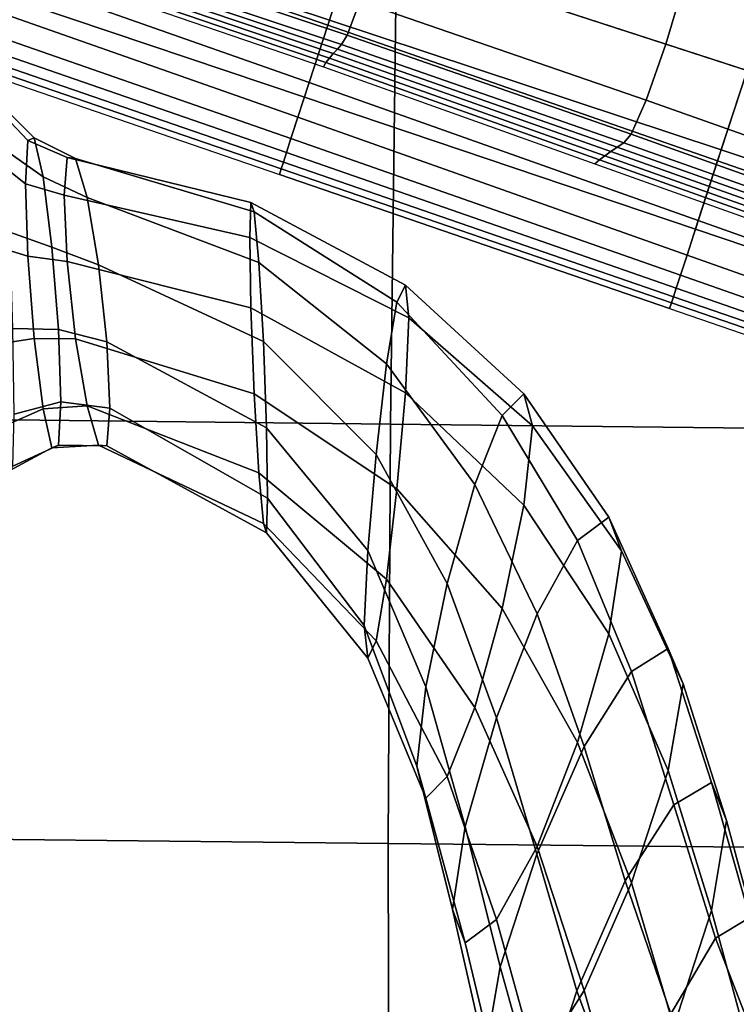
# Model space of a CAD drawing. Units: inches. Extents: x -13 to 13, y -11.6 to 14.5.
# Drawn here: x -7.9 to -6, y -0.5 to 2.1 of the extents above; entities that cross this region are included whole.
import ezdxf

# ---------------------------------------------------------------- set-up
doc = ezdxf.new("R2010")
doc.units = ezdxf.units.IN
doc.header["$MEASUREMENT"] = 0
for name, color, linetype in [('Knoll Seating Chair Base', 2, 'Continuous'), ('Knoll Seating Chair Frame', 2, 'Continuous'), ('Knoll Seating Chair Seat', 2, 'Continuous')]:
    doc.layers.add(name, color=color, linetype=linetype)

msp = doc.modelspace()

# ---------------------------------------------------------------- linework, layer by layer
at = {"layer": 'Knoll Seating Chair Base'}
for points in [[(-8.1238, 2.421, 5.1274), (-7.0993, 2.0676, 5.4516), (-7.029, 2.2839, 5.5326), (-8.0596, 2.6187, 5.1967)], [(-8.0596, 2.6187, 3.5681), (-8.1235, 2.4218, 3.5681), (-7.0949, 2.0811, 3.7588), (-7.029, 2.2839, 3.7588)], [(-7.0487, 2.0417, 11.952), (-7.015, 2.1303, 12.0761), (-8.4349, 2.5982, 11.3146), (-8.4634, 2.5105, 11.2406)], [(-7.0632, 2.0168, 11.791), (-7.0487, 2.0417, 11.952), (-8.4634, 2.5105, 11.2406), (-8.4715, 2.4856, 11.1666)], [(-7.0741, 2.0049, 11.625), (-7.0632, 2.0168, 11.791), (-8.4715, 2.4856, 11.1666), (-8.4751, 2.4745, 11.0926)], [(-6.9587, 2.5002, 5.4516), (-5.9213, 2.1865, 5.775), (-5.9985, 1.949, 5.8684), (-7.029, 2.2839, 5.5326)], [(-7.029, 2.2839, 3.7588), (-6.9632, 2.4866, 3.7588), (-5.9307, 2.1576, 3.9494), (-5.9985, 1.949, 3.9494)], [(-7.0953, 1.9812, 11.3553), (-7.0851, 1.993, 11.4891), (-8.4788, 2.4633, 11.0226), (-8.4824, 2.4522, 10.9486)], [(-7.0851, 1.993, 11.4891), (-7.0741, 2.0049, 11.625), (-8.4751, 2.4745, 11.0926), (-8.4788, 2.4633, 11.0226)], [(-7.111, 1.9585, 11.1028), (-7.1042, 1.9696, 11.2258), (-8.486, 2.441, 10.8746), (-8.4896, 2.4299, 10.8006)], [(-7.1042, 1.9696, 11.2258), (-7.0953, 1.9812, 11.3553), (-8.4824, 2.4522, 10.9486), (-8.486, 2.441, 10.8746)], [(-8.1235, 2.4218, 3.5681), (-8.1875, 2.2249, 3.5681), (-7.1608, 1.8784, 3.7588), (-7.0949, 2.0811, 3.7588)], [(-8.1706, 2.2769, 4.9554), (-7.1481, 1.9174, 5.2592), (-7.0993, 2.0676, 5.4516), (-8.1238, 2.421, 5.1274)], [(-6.9695, 2.2645, 12.1229), (-6.2116, 2.0183, 12.5471), (-6.1669, 2.1683, 12.4919), (-6.9274, 2.3998, 12.0761)], [(-6.1486, 2.2935, 12.1684), (-5.3962, 2.0707, 12.5447), (-5.4078, 2.0913, 12.343), (-6.1555, 2.3125, 11.9832)], [(-8.2002, 2.1858, 4.738), (-7.1777, 1.8264, 5.0228), (-7.1481, 1.9174, 5.2592), (-8.1706, 2.2769, 4.9554)], [(-7.0993, 2.0676, 5.4516), (-6.0756, 1.7115, 5.775), (-5.9985, 1.949, 5.8684), (-7.029, 2.2839, 5.5326)], [(-7.0949, 2.0811, 3.7588), (-7.029, 2.2839, 3.7588), (-5.9985, 1.949, 3.9494), (-6.0662, 1.7405, 3.9494)], [(-6.1461, 2.2635, 12.3487), (-5.3881, 2.0411, 12.743), (-5.3962, 2.0707, 12.5447), (-6.1486, 2.2935, 12.1684)], [(-6.2636, 1.8706, 12.4919), (-6.2116, 2.0183, 12.5471), (-6.9695, 2.2645, 12.1229), (-7.015, 2.1303, 12.0761)], [(-6.1669, 2.1683, 12.4919), (-5.4047, 1.9423, 12.9068), (-5.3881, 2.0411, 12.743), (-6.1461, 2.2635, 12.3487)], [(-8.1875, 2.2249, 3.5681), (-8.2515, 2.028, 3.5681), (-7.2266, 1.6757, 3.7588), (-7.1608, 1.8784, 3.7588)], [(-8.2194, 2.1269, 4.5048), (-7.196, 1.7698, 4.772), (-7.1777, 1.8264, 5.0228), (-8.2002, 2.1858, 4.738)], [(-6.2116, 2.0183, 12.5471), (-5.4537, 1.772, 12.9714), (-5.4047, 1.9423, 12.9068), (-6.1669, 2.1683, 12.4919)], [(-8.2321, 2.0877, 4.2663), (-7.208, 1.733, 4.5165), (-7.196, 1.7698, 4.772), (-8.2194, 2.1269, 4.5048)], [(-6.3027, 1.7814, 12.3487), (-6.2636, 1.8706, 12.4919), (-7.015, 2.1303, 12.0761), (-7.0487, 2.0417, 11.952)], [(-8.2408, 2.0609, 4.0283), (-7.2161, 1.708, 4.2608), (-7.208, 1.733, 4.5165), (-8.2321, 2.0877, 4.2663)], [(-7.1608, 1.8784, 3.7588), (-7.0949, 2.0811, 3.7588), (-6.0662, 1.7405, 3.9494), (-6.134, 1.5319, 3.9494)], [(-8.2468, 2.0424, 3.7946), (-7.2219, 1.6903, 4.0075), (-7.2161, 1.708, 4.2608), (-8.2408, 2.0609, 4.0283)], [(-7.1481, 1.9174, 5.2592), (-6.1266, 1.5547, 5.5615), (-6.0756, 1.7115, 5.775), (-7.0993, 2.0676, 5.4516)], [(-8.2515, 2.028, 3.5681), (-7.2266, 1.6757, 3.7588), (-7.2219, 1.6903, 4.0075), (-8.2468, 2.0424, 3.7946)], [(-6.3224, 1.7586, 12.1684), (-6.3027, 1.7814, 12.3487), (-7.0487, 2.0417, 11.952), (-7.0632, 2.0168, 11.791)], [(-5.5142, 1.6054, 12.9068), (-5.4537, 1.772, 12.9714), (-6.2116, 2.0183, 12.5471), (-6.2636, 1.8706, 12.4919)], [(-6.3717, 1.7247, 11.6153), (-6.3558, 1.7359, 11.798), (-7.0851, 1.993, 11.4891), (-7.0953, 1.9812, 11.3553)], [(-6.3558, 1.7359, 11.798), (-6.3391, 1.7473, 11.9832), (-7.0741, 2.0049, 11.625), (-7.0851, 1.993, 11.4891)], [(-6.3391, 1.7473, 11.9832), (-6.3224, 1.7586, 12.1684), (-7.0632, 2.0168, 11.791), (-7.0741, 2.0049, 11.625)], [(-6.398, 1.7035, 11.267), (-6.3861, 1.7139, 11.4375), (-7.1042, 1.9696, 11.2258), (-7.111, 1.9585, 11.1028)], [(-6.3861, 1.7139, 11.4375), (-6.3717, 1.7247, 11.6153), (-7.0953, 1.9812, 11.3553), (-7.1042, 1.9696, 11.2258)], [(-6.0756, 1.7115, 5.775), (-5.052, 1.3554, 6.0984), (-4.9679, 1.6142, 6.2043), (-5.9985, 1.949, 5.8684)], [(-5.9985, 1.949, 3.9494), (-6.0662, 1.7405, 3.9494), (-5.0376, 1.3998, 4.14), (-4.9679, 1.6142, 4.14)], [(-7.1777, 1.8264, 5.0228), (-6.156, 1.4641, 5.3068), (-6.1266, 1.5547, 5.5615), (-7.1481, 1.9174, 5.2592)], [(-7.2266, 1.6757, 3.7588), (-7.1608, 1.8784, 3.7588), (-6.134, 1.5319, 3.9494), (-6.2018, 1.3233, 3.9494)], [(-5.5588, 1.5157, 12.743), (-5.5142, 1.6054, 12.9068), (-6.2636, 1.8706, 12.4919), (-6.3027, 1.7814, 12.3487)], [(-7.196, 1.7698, 4.772), (-6.1734, 1.4108, 5.0398), (-6.156, 1.4641, 5.3068), (-7.1777, 1.8264, 5.0228)], [(-7.208, 1.733, 4.5165), (-6.1843, 1.3771, 4.7687), (-6.1734, 1.4108, 5.0398), (-7.196, 1.7698, 4.772)], [(-5.5828, 1.4966, 12.5447), (-5.5588, 1.5157, 12.743), (-6.3027, 1.7814, 12.3487), (-6.3224, 1.7586, 12.1684)], [(-7.2161, 1.708, 4.2608), (-6.1916, 1.3546, 4.4961), (-6.1843, 1.3771, 4.7687), (-7.208, 1.733, 4.5165)], [(-5.6466, 1.4672, 11.941), (-5.6257, 1.4769, 12.1412), (-6.3558, 1.7359, 11.798), (-6.3717, 1.7247, 11.6153)], [(-5.6257, 1.4769, 12.1412), (-5.6042, 1.4868, 12.343), (-6.3391, 1.7473, 11.9832), (-6.3558, 1.7359, 11.798)], [(-5.6042, 1.4868, 12.343), (-5.5828, 1.4966, 12.5447), (-6.3224, 1.7586, 12.1684), (-6.3391, 1.7473, 11.9832)], [(-6.0662, 1.7405, 3.9494), (-6.134, 1.5319, 3.9494), (-5.1072, 1.1854, 4.14), (-5.0376, 1.3998, 4.14)], [(-7.2219, 1.6903, 4.0075), (-6.197, 1.3381, 4.2228), (-6.1916, 1.3546, 4.4961), (-7.2161, 1.708, 4.2608)], [(-5.6851, 1.4484, 11.5513), (-5.6666, 1.4577, 11.7438), (-6.3861, 1.7139, 11.4375), (-6.398, 1.7035, 11.267)], [(-5.6666, 1.4577, 11.7438), (-5.6466, 1.4672, 11.941), (-6.3717, 1.7247, 11.6153), (-6.3861, 1.7139, 11.4375)], [(-6.1266, 1.5547, 5.5615), (-5.1051, 1.1921, 5.8639), (-5.052, 1.3554, 6.0984), (-6.0756, 1.7115, 5.775)], [(-7.2266, 1.6757, 3.7588), (-6.2018, 1.3233, 3.9494), (-6.197, 1.3381, 4.2228), (-7.2219, 1.6903, 4.0075)], [(-6.156, 1.4641, 5.3068), (-5.1344, 1.1018, 5.5908), (-5.1051, 1.1921, 5.8639), (-6.1266, 1.5547, 5.5615)], [(-6.134, 1.5319, 3.9494), (-6.2018, 1.3233, 3.9494), (-5.1769, 0.971, 4.14), (-5.1072, 1.1854, 4.14)], [(-6.1734, 1.4108, 5.0398), (-5.1507, 1.0518, 5.3077), (-5.1344, 1.1018, 5.5908), (-6.156, 1.4641, 5.3068)], [(-6.1843, 1.3771, 4.7687), (-5.1606, 1.0213, 5.0209), (-5.1507, 1.0518, 5.3077), (-6.1734, 1.4108, 5.0398)], [(-6.1916, 1.3546, 4.4961), (-5.1671, 1.0011, 4.7314), (-5.1606, 1.0213, 5.0209), (-6.1843, 1.3771, 4.7687)], [(-6.197, 1.3381, 4.2228), (-5.1721, 0.9859, 4.4382), (-5.1671, 1.0011, 4.7314), (-6.1916, 1.3546, 4.4961)], [(-6.2018, 1.3233, 3.9494), (-5.1769, 0.971, 4.14), (-5.1721, 0.9859, 4.4382), (-6.197, 1.3381, 4.2228)]]:
    msp.add_3dface(points, dxfattribs=at)
at = {"layer": 'Knoll Seating Chair Frame'}
for points in [[(-7.9677, 1.7094, 23.9261), (-7.8935, 1.6509, 23.8695), (-7.8872, 1.7651, 23.6754), (-7.9646, 1.8463, 23.6967)], [(-7.9646, 1.8463, 23.6967), (-7.8872, 1.7651, 23.6754), (-7.8702, 1.7718, 23.4591), (-7.9564, 1.8575, 23.4427)], [(-7.9564, 1.8575, 23.4427), (-7.8702, 1.7718, 23.4591), (-7.8469, 1.6691, 23.2781), (-7.9455, 1.7394, 23.2316)], [(-7.8935, 1.6509, 23.8695), (-7.7916, 1.6209, 23.8405), (-7.7835, 1.7202, 23.6629), (-7.8872, 1.7651, 23.6754)], [(-7.8872, 1.7651, 23.6754), (-7.7835, 1.7202, 23.6629), (-7.7615, 1.718, 23.4604), (-7.8702, 1.7718, 23.4591)], [(-7.8702, 1.7718, 23.4591), (-7.7615, 1.718, 23.4604), (-7.7315, 1.6149, 23.2874), (-7.8469, 1.6691, 23.2781)], [(-7.9455, 1.7394, 23.2316), (-7.8469, 1.6691, 23.2781), (-7.8236, 1.4847, 23.1814), (-7.9345, 1.5244, 23.1206)], [(-7.8935, 1.6509, 23.8695), (-7.9677, 1.7094, 23.9261), (-7.9646, 1.4848, 24.0706), (-7.8872, 1.4607, 23.9901)], [(-7.7916, 1.6209, 23.8405), (-7.304, 1.5105, 23.7337), (-7.3014, 1.6018, 23.5459), (-7.7835, 1.7202, 23.6629)], [(-7.7835, 1.7202, 23.6629), (-7.3014, 1.6018, 23.5459), (-7.2931, 1.5772, 23.32), (-7.7615, 1.718, 23.4604)], [(-7.7615, 1.718, 23.4604), (-7.2931, 1.5772, 23.32), (-7.2808, 1.4441, 23.1173), (-7.7315, 1.6149, 23.2874)], [(-7.8469, 1.6691, 23.2781), (-7.7315, 1.6149, 23.2874), (-7.7015, 1.4385, 23.1901), (-7.8236, 1.4847, 23.1814)], [(-7.7916, 1.6209, 23.8405), (-7.8935, 1.6509, 23.8695), (-7.8872, 1.4607, 23.9901), (-7.7835, 1.4467, 23.9458)], [(-7.304, 1.5105, 23.7337), (-7.7916, 1.6209, 23.8405), (-7.7835, 1.4467, 23.9458), (-7.3014, 1.3258, 23.8313)], [(-7.7315, 1.6149, 23.2874), (-7.2808, 1.4441, 23.1173), (-7.2685, 1.2371, 22.9911), (-7.7015, 1.4385, 23.1901)], [(-7.304, 1.5105, 23.7337), (-6.8862, 1.2995, 23.5297), (-6.8957, 1.3851, 23.3295), (-7.3014, 1.6018, 23.5459)], [(-7.3014, 1.6018, 23.5459), (-6.8957, 1.3851, 23.3295), (-6.9177, 1.3401, 23.0789), (-7.2931, 1.5772, 23.32)], [(-7.2931, 1.5772, 23.32), (-6.9177, 1.3401, 23.0789), (-6.945, 1.178, 22.8464), (-7.2808, 1.4441, 23.1173)], [(-7.9345, 1.5244, 23.1206), (-7.8236, 1.4847, 23.1814), (-7.8066, 1.2687, 23.1955), (-7.9263, 1.2709, 23.1403)], [(-6.8862, 1.2995, 23.5297), (-7.304, 1.5105, 23.7337), (-7.3014, 1.3258, 23.8313), (-6.8957, 1.1023, 23.622)], [(-7.8872, 1.4607, 23.9901), (-7.9646, 1.4848, 24.0706), (-7.9564, 1.2313, 24.0903), (-7.8702, 1.2447, 24.0042)], [(-7.8236, 1.4847, 23.1814), (-7.7015, 1.4385, 23.1901), (-7.6795, 1.2361, 23.1947), (-7.8066, 1.2687, 23.1955)], [(-7.7835, 1.4467, 23.9458), (-7.8872, 1.4607, 23.9901), (-7.8702, 1.2447, 24.0042), (-7.7615, 1.2443, 23.9504)], [(-7.3014, 1.3258, 23.8313), (-7.7835, 1.4467, 23.9458), (-7.7615, 1.2443, 23.9504), (-7.2931, 1.0992, 23.8143)], [(-7.7015, 1.4385, 23.1901), (-7.2685, 1.2371, 22.9911), (-7.2602, 1.0105, 22.9741), (-7.6795, 1.2361, 23.1947)], [(-7.2808, 1.4441, 23.1173), (-6.945, 1.178, 22.8464), (-6.9722, 0.9402, 22.6922), (-7.2685, 1.2371, 22.9911)], [(-6.8957, 1.3851, 23.3295), (-6.5847, 1.0998, 23.0434), (-6.6412, 1.0429, 22.7737), (-6.9177, 1.3401, 23.0789)], [(-6.8862, 1.2995, 23.5297), (-6.5615, 1.0152, 23.2548), (-6.5847, 1.0998, 23.0434), (-6.8957, 1.3851, 23.3295)], [(-6.8957, 1.1023, 23.622), (-7.3014, 1.3258, 23.8313), (-7.2931, 1.0992, 23.8143), (-6.9177, 0.8503, 23.5855)], [(-6.9177, 1.3401, 23.0789), (-6.6412, 1.0429, 22.7737), (-6.7133, 0.8615, 22.5197), (-6.945, 1.178, 22.8464)], [(-6.5615, 1.0152, 23.2548), (-6.8862, 1.2995, 23.5297), (-6.8957, 1.1023, 23.622), (-6.5847, 0.8067, 23.3464)], [(-7.9263, 1.2709, 23.1403), (-7.8066, 1.2687, 23.1955), (-7.8003, 1.0786, 23.3161), (-7.9232, 1.0463, 23.2848)], [(-7.8066, 1.2687, 23.1955), (-7.6795, 1.2361, 23.1947), (-7.6714, 1.0618, 23.2999), (-7.8003, 1.0786, 23.3161)], [(-7.8702, 1.2447, 24.0042), (-7.9564, 1.2313, 24.0903), (-7.9455, 1.0163, 23.9793), (-7.8469, 1.0604, 23.9075)], [(-7.7615, 1.2443, 23.9504), (-7.8702, 1.2447, 24.0042), (-7.8469, 1.0604, 23.9075), (-7.7315, 1.0679, 23.8531)], [(-7.2931, 1.0992, 23.8143), (-7.7615, 1.2443, 23.9504), (-7.7315, 1.0679, 23.8531), (-7.2808, 0.8921, 23.6881)], [(-7.6795, 1.2361, 23.1947), (-7.2602, 1.0105, 22.9741), (-7.2576, 0.8258, 23.0716), (-7.6714, 1.0618, 23.2999)], [(-7.2685, 1.2371, 22.9911), (-6.9722, 0.9402, 22.6922), (-6.9942, 0.6882, 22.6557), (-7.2602, 1.0105, 22.9741)], [(-6.945, 1.178, 22.8464), (-6.7133, 0.8615, 22.5197), (-6.7855, 0.6016, 22.347), (-6.9722, 0.9402, 22.6922)], [(-6.9177, 0.8503, 23.5855), (-7.2931, 1.0992, 23.8143), (-7.2808, 0.8921, 23.6881), (-6.945, 0.6125, 23.4313)], [(-6.5847, 0.8067, 23.3464), (-6.8957, 1.1023, 23.622), (-6.9177, 0.8503, 23.5855), (-6.6412, 0.5353, 23.2986)], [(-6.5847, 1.0998, 23.0434), (-6.3615, 0.7751, 22.7165), (-6.4439, 0.7138, 22.4332), (-6.6412, 1.0429, 22.7737)], [(-6.5615, 1.0152, 23.2548), (-6.3279, 0.6875, 22.938), (-6.3615, 0.7751, 22.7165), (-6.5847, 1.0998, 23.0434)], [(-7.8469, 1.0604, 23.9075), (-7.9455, 1.0163, 23.9793), (-7.9345, 0.8982, 23.7682), (-7.8236, 0.9576, 23.7266)], [(-7.8066, 0.9644, 23.5102), (-7.9263, 0.9093, 23.5142), (-7.9232, 1.0463, 23.2848), (-7.8003, 1.0786, 23.3161)], [(-7.7315, 1.0679, 23.8531), (-7.8469, 1.0604, 23.9075), (-7.8236, 0.9576, 23.7266), (-7.7015, 0.9647, 23.68)], [(-7.6795, 0.9625, 23.4776), (-7.8066, 0.9644, 23.5102), (-7.8003, 1.0786, 23.3161), (-7.6714, 1.0618, 23.2999)], [(-7.2808, 0.8921, 23.6881), (-7.7315, 1.0679, 23.8531), (-7.7015, 0.9647, 23.68), (-7.2685, 0.759, 23.4854)], [(-7.2602, 0.7345, 23.2595), (-7.6795, 0.9625, 23.4776), (-7.6714, 1.0618, 23.2999), (-7.2576, 0.8258, 23.0716)], [(-6.6412, 1.0429, 22.7737), (-6.4439, 0.7138, 22.4332), (-6.5499, 0.522, 22.1658), (-6.7133, 0.8615, 22.5197)], [(-7.2602, 1.0105, 22.9741), (-6.9942, 0.6882, 22.6557), (-7.0037, 0.491, 22.748), (-7.2576, 0.8258, 23.0716)], [(-6.3279, 0.6875, 22.938), (-6.5615, 1.0152, 23.2548), (-6.5847, 0.8067, 23.3464), (-6.3615, 0.4692, 23.0329)], [(-7.8236, 0.9576, 23.7266), (-7.9345, 0.8982, 23.7682), (-7.9263, 0.9093, 23.5142), (-7.8066, 0.9644, 23.5102)], [(-7.7015, 0.9647, 23.68), (-7.8236, 0.9576, 23.7266), (-7.8066, 0.9644, 23.5102), (-7.6795, 0.9625, 23.4776)], [(-7.2685, 0.759, 23.4854), (-7.7015, 0.9647, 23.68), (-7.6795, 0.9625, 23.4776), (-7.2602, 0.7345, 23.2595)], [(-6.9722, 0.9402, 22.6922), (-6.7855, 0.6016, 22.347), (-6.8419, 0.3301, 22.2992), (-6.9942, 0.6882, 22.6557)], [(-6.945, 0.6125, 23.4313), (-7.2808, 0.8921, 23.6881), (-7.2685, 0.759, 23.4854), (-6.9722, 0.4504, 23.1987)], [(-6.7133, 0.8615, 22.5197), (-6.5499, 0.522, 22.1658), (-6.656, 0.2483, 21.9831), (-6.7855, 0.6016, 22.347)], [(-6.6412, 0.5353, 23.2986), (-6.9177, 0.8503, 23.5855), (-6.945, 0.6125, 23.4313), (-6.7133, 0.2754, 23.1259)], [(-6.9942, 0.4054, 22.9481), (-7.2602, 0.7345, 23.2595), (-7.2576, 0.8258, 23.0716), (-7.0037, 0.491, 22.748)], [(-6.3615, 0.4692, 23.0329), (-6.5847, 0.8067, 23.3464), (-6.6412, 0.5353, 23.2986), (-6.4439, 0.184, 22.9812)], [(-6.9722, 0.4504, 23.1987), (-7.2685, 0.759, 23.4854), (-7.2602, 0.7345, 23.2595), (-6.9942, 0.4054, 22.9481)], [(-6.3615, 0.7751, 22.7165), (-6.2055, 0.4309, 22.3691), (-6.3019, 0.3698, 22.0753), (-6.4439, 0.7138, 22.4332)], [(-6.3279, 0.6875, 22.938), (-6.1665, 0.3379, 22.5999), (-6.2055, 0.4309, 22.3691), (-6.3615, 0.7751, 22.7165)], [(-6.4439, 0.7138, 22.4332), (-6.3019, 0.3698, 22.0753), (-6.4261, 0.1729, 21.7989), (-6.5499, 0.522, 22.1658)], [(-6.9942, 0.6882, 22.6557), (-6.8419, 0.3301, 22.2992), (-6.8652, 0.1217, 22.3908), (-7.0037, 0.491, 22.748)], [(-6.1665, 0.3379, 22.5999), (-6.3279, 0.6875, 22.938), (-6.3615, 0.4692, 23.0329), (-6.2055, 0.1104, 22.7006)], [(-6.7133, 0.2754, 23.1259), (-6.945, 0.6125, 23.4313), (-6.9722, 0.4504, 23.1987), (-6.7855, 0.094, 22.8719)], [(-6.7855, 0.6016, 22.347), (-6.656, 0.2483, 21.9831), (-6.7384, -0.0369, 21.9313), (-6.8419, 0.3301, 22.2992)], [(-6.4439, 0.184, 22.9812), (-6.6412, 0.5353, 23.2986), (-6.7133, 0.2754, 23.1259), (-6.5499, -0.0898, 22.7985)], [(-6.5499, 0.522, 22.1658), (-6.4261, 0.1729, 21.7989), (-6.5504, -0.1099, 21.6114), (-6.656, 0.2483, 21.9831)], [(-6.8419, 0.0371, 22.6022), (-6.9942, 0.4054, 22.9481), (-7.0037, 0.491, 22.748), (-6.8652, 0.1217, 22.3908)], [(-6.2055, 0.1104, 22.7006), (-6.3615, 0.4692, 23.0329), (-6.4439, 0.184, 22.9812), (-6.3019, -0.1853, 22.6494)], [(-6.7855, 0.094, 22.8719), (-6.9722, 0.4504, 23.1987), (-6.9942, 0.4054, 22.9481), (-6.8419, 0.0371, 22.6022)], [(-6.2055, 0.4309, 22.3691), (-6.0922, 0.0783, 22.0126), (-6.1908, 0.0199, 21.7101), (-6.3019, 0.3698, 22.0753)], [(-6.1665, 0.3379, 22.5999), (-6.0523, -0.0215, 22.2524), (-6.0922, 0.0783, 22.0126), (-6.2055, 0.4309, 22.3691)], [(-6.3019, 0.3698, 22.0753), (-6.1908, 0.0199, 21.7101), (-6.3182, -0.1793, 21.4275), (-6.4261, 0.1729, 21.7989)], [(-6.0523, -0.0215, 22.2524), (-6.1665, 0.3379, 22.5999), (-6.2055, 0.1104, 22.7006), (-6.0922, -0.2577, 22.3601)], [(-6.8419, 0.3301, 22.2992), (-6.7384, -0.0369, 21.9313), (-6.7719, -0.2553, 22.0263), (-6.8652, 0.1217, 22.3908)], [(-6.5499, -0.0898, 22.7985), (-6.7133, 0.2754, 23.1259), (-6.7855, 0.094, 22.8719), (-6.656, -0.2816, 22.531)], [(-6.656, 0.2483, 21.9831), (-6.5504, -0.1099, 21.6114), (-6.6467, -0.4056, 21.5602), (-6.7384, -0.0369, 21.9313)], [(-6.3019, -0.1853, 22.6494), (-6.4439, 0.184, 22.9812), (-6.5499, -0.0898, 22.7985), (-6.4261, -0.4681, 22.4619)], [(-6.4261, 0.1729, 21.7989), (-6.3182, -0.1793, 21.4275), (-6.4456, -0.4684, 21.2379), (-6.5504, -0.1099, 21.6114)], [(-6.7384, -0.3429, 22.2477), (-6.8419, 0.0371, 22.6022), (-6.8652, 0.1217, 22.3908), (-6.7719, -0.2553, 22.0263)], [(-6.0922, -0.2577, 22.3601), (-6.2055, 0.1104, 22.7006), (-6.3019, -0.1853, 22.6494), (-6.1908, -0.5621, 22.3119)], [(-6.656, -0.2816, 22.531), (-6.7855, 0.094, 22.8719), (-6.8419, 0.0371, 22.6022), (-6.7384, -0.3429, 22.2477)], [(-6.0922, 0.0783, 22.0126), (-5.9908, -0.2762, 21.6544), (-6.0815, -0.3302, 21.3448), (-6.1908, 0.0199, 21.7101)], [(-6.0523, -0.0215, 22.2524), (-5.9542, -0.3834, 21.9024), (-5.9908, -0.2762, 21.6544), (-6.0922, 0.0783, 22.0126)], [(-6.1908, 0.0199, 21.7101), (-6.0815, -0.3302, 21.3448), (-6.1987, -0.5293, 21.0581), (-6.3182, -0.1793, 21.4275)], [(-5.9542, -0.3834, 21.9024), (-6.0523, -0.0215, 22.2524), (-6.0922, -0.2577, 22.3601), (-5.9908, -0.6277, 22.0178)], [(-6.7384, -0.0369, 21.9313), (-6.6467, -0.4056, 21.5602), (-6.6857, -0.6332, 21.6609), (-6.7719, -0.2553, 22.0263)], [(-6.4261, -0.4681, 22.4619), (-6.5499, -0.0898, 22.7985), (-6.656, -0.2816, 22.531), (-6.5504, -0.6651, 22.1855)], [(-6.5504, -0.1099, 21.6114), (-6.4456, -0.4684, 21.2379), (-6.5443, -0.7727, 21.1897), (-6.6467, -0.4056, 21.5602)], [(-6.3182, -0.1793, 21.4275), (-6.1987, -0.5293, 21.0581), (-6.316, -0.8225, 20.8687), (-6.4456, -0.4684, 21.2379)], [(-6.1908, -0.5621, 22.3119), (-6.3019, -0.1853, 22.6494), (-6.4261, -0.4681, 22.4619), (-6.3182, -0.8512, 22.1224)], [(-6.6467, -0.7261, 21.8917), (-6.7384, -0.3429, 22.2477), (-6.7719, -0.2553, 22.0263), (-6.6857, -0.6332, 21.6609)], [(-5.9908, -0.6277, 22.0178), (-6.0922, -0.2577, 22.3601), (-6.1908, -0.5621, 22.3119), (-6.0815, -0.9389, 21.9743)], [(-6.5504, -0.6651, 22.1855), (-6.656, -0.2816, 22.531), (-6.7384, -0.3429, 22.2477), (-6.6467, -0.7261, 21.8917)], [(-5.9908, -0.2762, 21.6544), (-5.8728, -0.6282, 21.2994), (-5.9477, -0.676, 20.9851), (-6.0815, -0.3302, 21.3448)], [(-6.0815, -0.3302, 21.3448), (-5.9477, -0.676, 20.9851), (-6.0446, -0.8723, 20.6971), (-6.1987, -0.5293, 21.0581)], [(-6.6467, -0.4056, 21.5602), (-6.5443, -0.7727, 21.1897), (-6.5841, -1.009, 21.2975), (-6.6857, -0.6332, 21.6609)], [(-6.3182, -0.8512, 22.1224), (-6.4261, -0.4681, 22.4619), (-6.5504, -0.6651, 22.1855), (-6.4456, -1.0503, 21.8398)], [(-6.4456, -0.4684, 21.2379), (-6.316, -0.8225, 20.8687), (-6.4066, -1.1337, 20.8252), (-6.5443, -0.7727, 21.1897)]]:
    msp.add_3dface(points, dxfattribs=at)
at = {"layer": 'Knoll Seating Chair Seat'}
for points in [[(-6.9344, 1.0199, 26.4939), (-6.9206, 2.1215, 26.4476), (-9.2241, 2.1485, 26.4463), (-9.2372, 1.0458, 26.4928)], [(-4.6284, 0.9947, 26.4948), (-4.6172, 2.0944, 26.449), (-6.9206, 2.1215, 26.4476), (-6.9344, 1.0199, 26.4939)], [(-6.9405, -0.0816, 26.5239), (-6.9344, 1.0199, 26.4939), (-9.2372, 1.0458, 26.4928), (-9.2391, -0.0574, 26.523)], [(-4.6349, -0.1049, 26.5244), (-4.6284, 0.9947, 26.4948), (-6.9344, 1.0199, 26.4939), (-6.9405, -0.0816, 26.5239)], [(-6.9382, -1.1828, 26.5415), (-6.9405, -0.0816, 26.5239), (-9.2391, -0.0574, 26.523), (-9.2298, -1.161, 26.541)], [(-4.6357, -1.2042, 26.5418), (-4.6349, -0.1049, 26.5244), (-6.9405, -0.0816, 26.5239), (-6.9382, -1.1828, 26.5415)]]:
    msp.add_3dface(points, dxfattribs=at)

doc.saveas('drawing.dxf')
